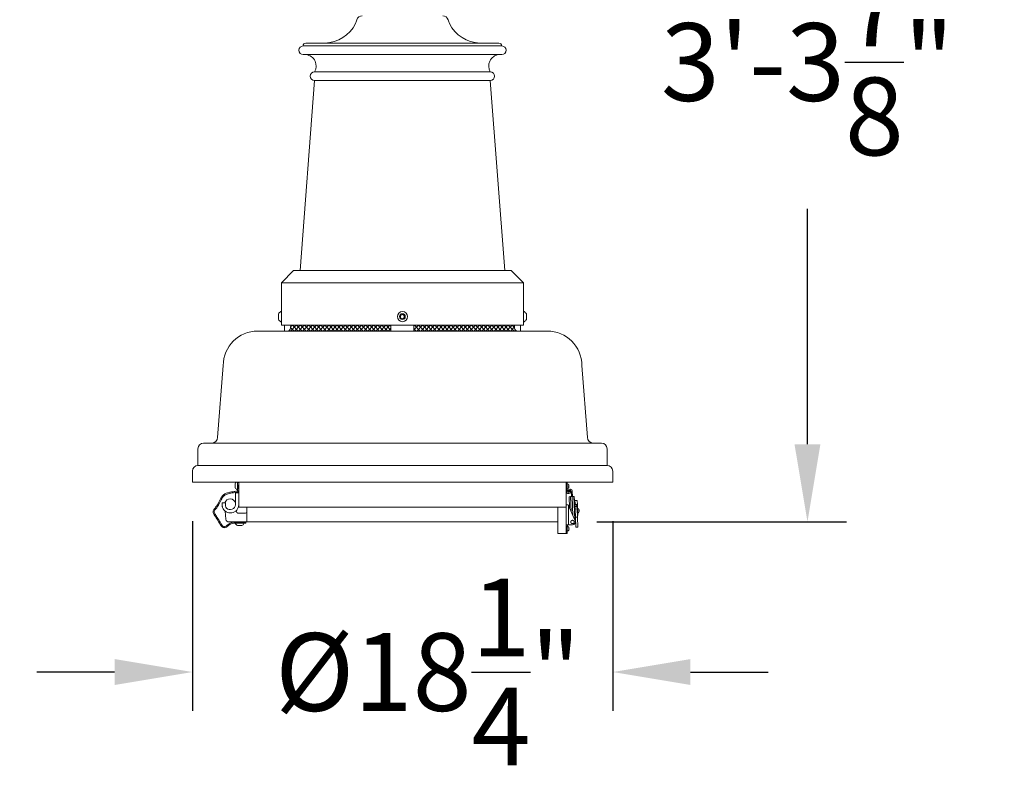
# Model space of a CAD drawing. Extents: x -44 to 399, y -51 to 345.
# Drawn here: x 64 to 107, y 281 to 314 of the extents above; entities that cross this region are included whole.
import ezdxf

# ---------------------------------------------------------------- set-up
doc = ezdxf.new("R2010")
doc.units = 0
doc.header["$MEASUREMENT"] = 0
doc.layers.get('0').update_dxf_attribs({"linetype": 'CONTINUOUS', "lineweight": 15})
doc.layers.get('DEFPOINTS').update_dxf_attribs({"linetype": 'CONTINUOUS'})
doc.layers.add('Text', color=7, linetype='CONTINUOUS')
doc.styles.add('ROMAND', font='romand.shx', dxfattribs={"oblique": 15})
doc.dimstyles.new('ROMAND', dxfattribs={"dimscale": 27, "dimtxt": 0.125, "dimasz": 0.125, "dimexe": 0.0625, "dimexo": 0.0625, "dimgap": 0.09, "dimtad": 0, "dimtih": 1, "dimtoh": 1, "dimdec": 3, "dimzin": 0, "dimdsep": 46, "dimlunit": 4, "dimtxsty": 'ROMAND', "dimcen": 0, "dimadec": 0, "dimazin": 0, "dimtfac": 1, "dimtdec": 3, "dimtofl": 0, "dimtmove": 0, "dimatfit": 3, "dimfxl": 0, "dimtolj": 1, "dimtzin": 0, "dimarcsym": 0})

# ---------------------------------------------------------------- blocks, each defined once
blk = doc.blocks.new('*D52')
at = {"layer": 'DEFPOINTS', "color": 0}
for p in [(80.742, 331.652), (87.492, 291.717), (98.322, 291.717)]:
    blk.add_point(p, dxfattribs=at)
at = {"layer": 'Text', "color": 0, "lineweight": -2}
for p, q in [((82.43, 331.652), (100.009, 331.652)), ((98.322, 328.277), (98.322, 318.052)), ((98.322, 295.092), (98.322, 305.317)), ((89.18, 291.717), (100.009, 291.717))]:
    blk.add_line(p, q, dxfattribs=at)
at = {"layer": 'Text', "color": 0}
for points in [[(97.759, 328.277), (98.884, 328.277), (98.322, 331.652)], [(97.759, 295.092), (98.884, 295.092), (98.322, 291.717)]]:
    blk.add_solid(points, dxfattribs=at)
at = {"layer": 'Text', "color": 0, "insert": (98.322, 311.685), "char_height": 3.375, "attachment_point": 5, "style": 'ROMAND'}
blk.add_mtext('\\A1;3\'-3{\\H1.000000x;\\S7/8;}"', dxfattribs=at)
blk = doc.blocks.new('*D53')
at = {"layer": 'DEFPOINTS', "color": 0}
for p in [(71.625, 293.439), (89.868, 293.439), (71.625, 285.202)]:
    blk.add_point(p, dxfattribs=at)
at = {"layer": 'Text', "color": 0, "lineweight": -2}
for p, q in [((71.625, 291.751), (71.625, 283.514)), ((89.868, 291.751), (89.868, 283.514)), ((68.25, 285.202), (64.875, 285.202)), ((93.243, 285.202), (96.618, 285.202))]:
    blk.add_line(p, q, dxfattribs=at)
at = {"layer": 'Text', "color": 0}
for points in [[(68.25, 285.764), (68.25, 284.639), (71.625, 285.202)], [(93.243, 285.764), (93.243, 284.639), (89.868, 285.202)]]:
    blk.add_solid(points, dxfattribs=at)
at = {"layer": 'Text', "color": 0, "insert": (81.849, 285.202), "char_height": 3.375, "attachment_point": 5, "style": 'ROMAND'}
blk.add_mtext('\\A1;%%C18{\\H1.000000x;\\S1/4;}"', dxfattribs=at)

msp = doc.modelspace()

# ---------------------------------------------------------------- hatches: boundary and pattern name
h = msp.add_hatch()
h.set_pattern_fill('ANSI37', color=8, style=0)
h.set_pattern_definition([(45, (72.24652, 385.46857), (-0.08838835, 0.08838835), []), (135, (72.24652, 385.46857), (-0.08838835, -0.08838835), [])])
h.paths.add_polyline_path([(75.76, 300.0063), (80.2421, 300.0063), (80.2421, 300.2563), (75.8923, 300.2563), (75.8817, 300.1279, -0.4142136)])
h.paths.add_polyline_path([(81.2421, 300.0063), (85.733, 300.0063, -0.4142136), (85.6114, 300.1279), (85.6007, 300.2563), (81.2421, 300.2563)])

# ---------------------------------------------------------------- linework, layer by layer
for p, q in [((76.5546, 312.5063), (84.9296, 312.5063)), ((76.4296, 312.3813), (85.0546, 312.3813)), ((76.4296, 312.0063), (85.0546, 312.0063)), ((76.9296, 311.2563), (84.5546, 311.2563)), ((76.9296, 310.8813), (76.3045, 302.6313)), ((76.9296, 310.8813), (84.5546, 310.8813)), ((84.5546, 310.8813), (85.1797, 302.6313)), ((75.4921, 302.103), (76.0204, 302.6313)), ((85.4638, 302.6313), (76.0204, 302.6313)), ((85.9921, 302.103), (85.4638, 302.6313)), ((75.4921, 300.2563), (75.4921, 302.103)), ((75.4921, 302.103), (85.9921, 302.103)), ((85.9921, 300.2563), (85.9921, 302.103)), ((75.3601, 300.7563), (75.3601, 300.5063)), ((75.4921, 300.8498), (75.4611, 300.8498)), ((75.4921, 300.4128), (75.4921, 300.8498)), ((85.9921, 300.4128), (85.9921, 300.8498)), ((85.9921, 300.8498), (86.0231, 300.8498)), ((86.1241, 300.7563), (86.1241, 300.5063)), ((87.0303, 300.0063), (74.4627, 300.0063)), ((75.4611, 300.4128), (75.4921, 300.4128)), ((75.4921, 300.2563), (85.9921, 300.2563)), ((75.6171, 300.0063), (75.6171, 300.2563)), ((75.7421, 300.0063), (85.7421, 300.0063)), ((75.8817, 300.1279), (75.8923, 300.2563)), ((80.2421, 300.0063), (80.2421, 300.2563)), ((81.2421, 300.0063), (81.2421, 300.2563)), ((85.6114, 300.1279), (85.6007, 300.2563)), ((85.8671, 300.0063), (85.8671, 300.2563)), ((86.0231, 300.4128), (85.9921, 300.4128)), ((72.7195, 295.3847), (72.9627, 298.5063)), ((88.7735, 295.3847), (88.5303, 298.5063)), ((71.8681, 294.1685), (71.8681, 294.8982)), ((72.1114, 295.1414), (89.3817, 295.1414)), ((89.6249, 294.1685), (89.6249, 294.8982)), ((89.6249, 294.1685), (71.8681, 294.1685)), ((71.6249, 293.4387), (71.6249, 293.9252)), ((89.8681, 293.4387), (89.8681, 293.9252)), ((71.6249, 293.4387), (89.8681, 293.4387)), ((73.484, 293.3883), (73.484, 293.1983)), ((73.585, 293.1128), (73.585, 293.4387)), ((73.6379, 293.4387), (73.6379, 292.3583)), ((87.8463, 293.4387), (87.8463, 293.0878)), ((87.8935, 293.4387), (87.8463, 293.4387)), ((87.8935, 293.4387), (87.8935, 293.0878)), ((73.4913, 292.4647), (73.4913, 292.9833)), ((73.4913, 292.9833), (73.6379, 292.9833)), ((73.565, 293.1128), (73.585, 293.1128)), ((73.6379, 292.9833), (73.6379, 292.4647)), ((87.8463, 293.0406), (87.8463, 293.0878)), ((87.8935, 293.0878), (87.8463, 293.0878)), ((87.8942, 293.0327), (87.8466, 293.0327)), ((87.8935, 293.0878), (87.8935, 293.0406)), ((87.8957, 293.0264), (87.9258, 293.0863)), ((87.9404, 293.0039), (87.8957, 293.0264)), ((87.9691, 293.0609), (87.9404, 293.0039)), ((87.9723, 292.8109), (87.9934, 292.3327)), ((87.9734, 292.8123), (88.0422, 292.8153)), ((87.9874, 293.0328), (87.9875, 293.0335)), ((87.9875, 293.0335), (87.9965, 293.0878)), ((87.9875, 293.0335), (88.0341, 293.0257)), ((88.0431, 293.0801), (87.9965, 293.0878)), ((88.0341, 293.0257), (88.034, 293.0251)), ((88.0431, 293.0801), (88.0341, 293.0257)), ((88.1051, 292.8181), (88.0422, 292.8153)), ((88.0715, 292.1511), (88.0422, 292.8153)), ((88.0751, 292.8168), (88.0651, 293.0436)), ((88.1051, 292.8181), (88.175, 292.8212)), ((88.1051, 292.8181), (88.1418, 291.9877)), ((88.1251, 292.819), (88.1151, 293.0459)), ((88.1865, 292.8217), (88.175, 292.8212)), ((88.2199, 291.8061), (88.175, 292.8212)), ((88.198, 292.8222), (88.1865, 292.8217)), ((88.1946, 292.6382), (88.1865, 292.8217)), ((88.198, 292.8222), (88.206, 292.6419)), ((87.8463, 292.4668), (87.8963, 292.4668)), ((87.8463, 291.5292), (87.8463, 292.4668)), ((87.9463, 291.5918), (87.9463, 292.4399)), ((88.2371, 291.7662), (87.9514, 292.4305)), ((88.1832, 292.6377), (88.1946, 292.6382)), ((88.2155, 292.6528), (88.2055, 292.6524)), ((88.2281, 292.3681), (88.2155, 292.6528)), ((88.2315, 292.6145), (88.2172, 292.6138)), ((88.2266, 292.4021), (88.3075, 292.4057)), ((88.2274, 292.3831), (88.3084, 292.3866)), ((88.228, 292.3696), (88.2321, 292.2767)), ((88.321, 292.3722), (88.2281, 292.3681)), ((88.2281, 292.3681), (88.2321, 292.2767)), ((88.3283, 292.6536), (88.23, 292.6492)), ((88.23, 292.6492), (88.2348, 292.5396)), ((88.2348, 292.5396), (88.2355, 292.5245)), ((88.305, 292.4636), (88.3075, 292.4057)), ((88.3084, 292.3866), (88.3075, 292.4057)), ((88.3084, 292.3866), (88.309, 292.3717)), ((88.3163, 292.4779), (88.336, 292.4788)), ((88.321, 292.3722), (88.3163, 292.4779)), ((88.321, 292.3722), (88.3251, 292.2808)), ((88.3283, 292.6536), (88.336, 292.4788)), ((88.336, 292.4788), (88.3494, 292.1754)), ((73.9296, 292.0918), (73.6438, 292.0918)), ((88.2117, 291.992), (88.2447, 291.9934)), ((88.2321, 292.2767), (88.3236, 292.2807)), ((88.2321, 292.2767), (88.2479, 291.9202)), ((88.3408, 291.9243), (88.2479, 291.9202)), ((88.2479, 291.9202), (88.2668, 291.4939)), ((88.3251, 292.2808), (88.3408, 291.9243)), ((88.3494, 292.1754), (88.3298, 292.1746)), ((88.3375, 291.9998), (88.3571, 292.0006)), ((88.3408, 291.9243), (88.3597, 291.498)), ((88.3494, 292.1754), (88.3571, 292.0006)), ((73.8607, 291.663), (73.4997, 291.6626)), ((73.4997, 291.6626), (73.4997, 291.6426)), ((73.5853, 291.5617), (73.7753, 291.5619)), ((73.8607, 291.643), (73.8607, 291.663)), ((87.4921, 291.7168), (87.4921, 291.2168)), ((87.8463, 291.3107), (87.8463, 291.5292)), ((87.8597, 291.5918), (87.9463, 291.5918)), ((87.8963, 291.3107), (87.8963, 291.5292)), ((87.9463, 291.5918), (88.1223, 291.5918)), ((88.2668, 291.4939), (88.3597, 291.498)), ((87.8583, 291.2168), (87.4921, 291.2168)), ((87.8463, 291.2168), (87.8463, 291.3107)), ((87.8463, 291.3107), (87.8963, 291.3107)), ((87.8463, 291.2168), (87.8963, 291.2168)), ((87.8963, 291.2168), (87.8963, 291.3107))]:
    msp.add_line(p, q)
at = {"linetype": 'Continuous'}
for p, q in [((87.8463, 293.4387), (87.8463, 292.3583)), ((87.8935, 293.163), (87.8935, 293.3636)), ((87.9551, 293.3267), (87.9551, 293.3277)), ((87.9551, 293.2746), (87.965, 293.2764)), ((87.9551, 293.2519), (87.9551, 293.2746)), ((87.965, 293.2502), (87.9551, 293.2519)), ((87.9551, 293.1989), (87.9551, 293.1999)), ((72.9223, 292.3934), (72.9183, 292.53)), ((73.044, 292.5485), (72.9363, 292.5485)), ((73.0655, 292.4101), (73.0619, 292.531)), ((73.6379, 292.3583), (87.8463, 292.3583)), ((73.9921, 291.7168), (73.9921, 292.3583)), ((87.4921, 291.7168), (87.4921, 292.3583)), ((73.0524, 292.1822), (73.0811, 291.8316)), ((87.4921, 291.7168), (73.2056, 291.7168)), ((87.8963, 291.3196), (87.8963, 291.5203)), ((87.9578, 291.4833), (87.9578, 291.4843)), ((87.9578, 291.4313), (87.9678, 291.433)), ((87.9578, 291.4086), (87.9578, 291.4313)), ((87.9678, 291.4068), (87.9578, 291.4086)), ((87.9578, 291.3555), (87.9578, 291.3566))]:
    msp.add_line(p, q, dxfattribs=at)
at = {"color": 8}
msp.add_lwpolyline([(80.8202, 300.5862), (80.8202, 300.6764), (80.7421, 300.7215), (80.664, 300.6764), (80.664, 300.5862), (80.7421, 300.5411)], close=True, dxfattribs=at)
for radius in [0.2185, 0.125]:
    msp.add_circle((80.7421, 300.6313), radius)
for centre, radius, start, end in [((78.9921, 313.4355), 0.25, 90, 159.41307), ((82.4921, 313.4355), 0.25, 20.58693, 90), ((77.3248, 314.0504), 1.5449, 271.913, 333.15086), ((77.2952, 313.8993), 1.5104, 338.77934, 345.59001), ((84.1891, 313.8993), 1.5104, 194.40999, 201.22066), ((84.1594, 314.0504), 1.5449, 206.84914, 268.087), ((76.5546, 312.3813), 0.125, 90, 180), ((84.9296, 312.3813), 0.125, 0, 90), ((76.4296, 312.1938), 0.1875, 90, 270), ((76.4979, 311.5101), 0.5008, 329.54359, 82.16345), ((84.9863, 311.5101), 0.5008, 97.83655, 210.45641), ((85.0546, 312.1938), 0.1875, 270, 90), ((76.9296, 311.0688), 0.1875, 90, 270), ((84.5546, 311.0688), 0.1875, 270, 90), ((75.5696, 300.6313), 0.244, 116.40672, 149.17677), ((75.5696, 300.6313), 0.244, 210.82323, 243.59328), ((85.9146, 300.6313), 0.244, 30.82323, 63.59328), ((85.9146, 300.6313), 0.244, 296.40672, 329.17677), ((74.4627, 298.5063), 1.5, 90, 180), ((75.76, 300.1279), 0.1216, 270, 0), ((85.733, 300.1279), 0.1216, 180, 270), ((87.0303, 298.5063), 1.5, 0, 90), ((72.4762, 295.3847), 0.2432, 270, 0), ((89.0168, 295.3847), 0.2432, 180, 270), ((72.1114, 294.8982), 0.2432, 90, 180), ((89.3817, 294.8982), 0.2432, 0, 90), ((71.8681, 293.9252), 0.2432, 90, 180), ((89.6249, 293.9252), 0.2432, 0, 90), ((73.6699, 293.2933), 0.2088, 135.82945, 152.93207), ((73.6699, 293.2933), 0.2088, 207.06793, 239.83575), ((87.9408, 293.0406), 0.0945, 184.78019, 350.54809), ((87.9408, 293.0406), 0.0472, 189.59407, 350.54809), ((88.0152, 293.0414), 0.1, 2.5314, 153.3531), ((88.0152, 293.0414), 0.05, 2.5314, 157.0812), ((73.2623, 292.4824), 0.2344, 12.31251, 163.62795), ((87.8963, 292.4068), 0.06, 23.27167, 33.55731), ((73.6438, 292.2168), 0.125, 186.30222, 270), ((73.9296, 292.1543), 0.0625, 270, 360), ((88.2948, 292.2029), 0.1178, 299.47751, 65.58524), ((73.6801, 291.7477), 0.2088, 210.2276, 242.99542), ((73.6801, 291.7477), 0.2088, 297.13129, 329.89911), ((73.9211, 291.6865), 0.0235, 269.98202, 89.98202), ((88.1223, 291.7168), 0.125, 270, 23.27167)]:
    msp.add_arc(centre, radius, start, end)
at = {"linetype": 'Continuous'}
for centre, radius, start, end in [((87.9027, 293.3636), 0.00918, 63.13321, 180.00091), ((87.8519, 293.2633), 0.1216, 31.96737, 63.13321), ((87.8519, 293.2633), 0.1216, 296.8686, 328.03444), ((87.8504, 293.2636), 0.1222, 20.32307, 31.06868), ((87.8503, 293.263), 0.1223, 328.93423, 339.67764), ((87.8682, 293.2748), 0.1017, 6.1195, 17.88001), ((87.9414, 293.2931), 0.0289, 324.76771, 345.13696), ((87.9409, 293.2333), 0.0295, 15.04962, 35.04933), ((87.8681, 293.2518), 0.1018, 342.12587, 353.87824), ((87.9027, 293.163), 0.00918, 180.00091, 296.8686), ((72.9363, 292.5305), 0.0179, 90, 181.68468), ((73.0658, 292.3976), 0.1436, 181.68468, 199.55728), ((73.2738, 292.4715), 0.3642, 199.55728, 358.94403), ((73.044, 292.5305), 0.0179, 1.68468, 90), ((73.209, 292.4144), 0.1436, 181.68468, 225.27648), ((73.2623, 292.4824), 0.2297, 227.76497, 355.59284), ((73.2056, 291.8418), 0.125, 184.66686, 270), ((87.9055, 291.5203), 0.00918, 63.13321, 180.00091), ((87.8546, 291.4199), 0.1216, 31.96737, 63.13321), ((87.8531, 291.4203), 0.1222, 20.32307, 31.06868), ((87.8709, 291.4315), 0.1017, 6.1195, 17.88001), ((87.9055, 291.3196), 0.00918, 180.00091, 296.8686), ((87.8546, 291.4199), 0.1216, 296.8686, 328.03444), ((87.8531, 291.4196), 0.1223, 328.93423, 339.67764), ((87.9441, 291.4497), 0.0289, 324.76771, 345.13696), ((87.9436, 291.3899), 0.0295, 15.04962, 35.04933), ((87.8708, 291.4084), 0.1018, 342.12587, 353.87824)]:
    msp.add_arc(centre, radius, start, end, dxfattribs=at)
for major_axis, start_param in [((0, -0.1251), 4.1887902), ((0, -0.0625), 3.1415927)]:
    msp.add_ellipse((87.9463, 291.5292), major_axis=major_axis, ratio=0.7994444, start_param=start_param, end_param=4.712389)
for points, knots in [([(14.6654, 304.1529), (15.113, 304.1517), (15.5549, 304.156), (16.8684, 304.191), (17.7292, 304.2437), (19.2942, 304.4174), (20.0096, 304.5275), (21.4523, 304.8082), (22.1757, 304.9776), (23.6105, 305.3659), (24.3212, 305.5855), (26.3534, 306.2918), (27.5946, 306.8328), (29.3366, 307.781), (29.8656, 308.0954), (30.8074, 308.7058), (31.2214, 308.9916), (32.0728, 309.6048), (32.5077, 309.9293), (33.5697, 310.7273), (34.2062, 311.21), (35.5597, 312.1881), (36.288, 312.6838), (37.7534, 313.5904), (38.4939, 314.0097), (40.2357, 314.9281), (41.241, 315.4081), (43.2941, 316.3279), (44.3438, 316.7659), (47.0023, 317.7998), (48.6349, 318.3673), (51.3107, 319.1978), (52.3535, 319.4968), (53.872, 319.8971), (54.3607, 320.0204), (55.3257, 320.2529), (55.8099, 320.3643), (57.1946, 320.6513), (58.1417, 320.814), (59.9315, 321.0362), (60.6582, 321.1111), (62.3246, 321.2497), (63.2736, 321.3132), (65.3517, 321.4272), (66.443, 321.4782), (69.1512, 321.5896), (70.8277, 321.6502), (72.8461, 321.7155)], [4.9646891, 4.9646891, 4.9646891, 4.9646891, 6.6578533, 6.6578533, 10.0441817, 10.0441817, 12.8462493, 12.8462493, 15.6483169, 15.6483169, 18.5114347, 18.5114347, 24.2103188, 24.2103188, 26.7481883, 26.7481883, 28.7282866, 28.7282866, 30.7083848, 30.7083848, 33.4629274, 33.4629274, 36.3596086, 36.3596086, 39.2562897, 39.2562897, 43.1060622, 43.1060622, 46.9558347, 46.9558347, 52.7105391, 52.7105391, 56.39695, 56.39695, 58.1635936, 58.1635936, 59.9302372, 59.9302372, 62.976769, 62.976769, 64.7712693, 64.7712693, 66.6394123, 66.6394123, 68.2737759, 68.2737759, 70.170019, 70.170019, 70.170019, 70.170019]), ([(14.7221, 301.7779), (15.1824, 301.7766), (15.6407, 301.781), (17.0135, 301.8169), (17.863, 301.8712), (20.0849, 302.1126), (21.4123, 302.3543), (23.5472, 302.877), (24.3712, 303.1128), (26.7535, 303.8885), (28.2257, 304.4976), (30.3443, 305.6165), (31.0302, 306.0191), (32.3896, 306.902), (33.0657, 307.3867), (34.4157, 308.3884), (35.0907, 308.9046), (36.4841, 309.9329), (37.2026, 310.4409), (38.6657, 311.3722), (39.4103, 311.8023), (41.2349, 312.7765), (42.3317, 313.2991), (44.5925, 314.3013), (45.7537, 314.776), (48.3612, 315.759), (49.8187, 316.2541), (52.7258, 317.1427), (54.1715, 317.5355), (56.9605, 318.1997), (58.3032, 318.4687), (60.9347, 318.7503), (61.6096, 318.8108), (63.1364, 318.9235), (63.9911, 318.9761), (65.9535, 319.0783), (67.0589, 319.1279), (69.6033, 319.2291), (71.0468, 319.2807), (72.7715, 319.3368), (72.8088, 319.338), (72.8461, 319.3393)], [4.9646891, 4.9646891, 4.9646891, 4.9646891, 6.632192, 6.632192, 9.9671977, 9.9671977, 14.6800243, 14.6800243, 17.7191566, 17.7191566, 23.7974211, 23.7974211, 26.7828727, 26.7828727, 29.7683244, 29.7683244, 32.753776, 32.753776, 35.881943, 35.881943, 39.0101099, 39.0101099, 43.3956631, 43.3956631, 47.7812163, 47.7812163, 53.0776702, 53.0776702, 58.374124, 58.374124, 63.6705778, 63.6705778, 65.2841237, 65.2841237, 66.8976695, 66.8976695, 68.5040924, 68.5040924, 70.1105154, 70.1105154, 70.1458484, 70.1458484, 70.1458484, 70.1458484]), ([(73.5906, 293.4387), (73.5861, 293.3441), (73.5818, 293.2484), (73.5867, 293.1229), (73.5886, 293.1008), (73.5845, 293.0747), (73.5803, 293.0705), (73.5541, 293.0564), (73.5335, 293.0509), (73.4603, 293.0377), (73.4065, 293.0308), (73.3072, 293.0161), (73.2596, 293.0085), (73.1245, 292.9796), (73.0441, 292.9522), (72.8513, 292.7969), (72.8021, 292.6066), (72.6749, 292.4032), (72.6422, 292.3629), (72.5753, 292.2822), (72.5429, 292.2419), (72.5216, 292.1485), (72.535, 292.1024), (72.5803, 292.0124), (72.6127, 291.9669), (72.6987, 291.839), (72.7481, 291.7457), (72.8454, 291.5782), (72.8925, 291.5049), (72.9853, 291.4603), (73.0203, 291.4581), (73.0856, 291.4824), (73.1163, 291.5049), (73.19, 291.5619), (73.2332, 291.598), (73.3701, 291.6673), (73.4777, 291.6614), (73.6939, 291.6631), (73.8012, 291.6631), (73.9127, 291.6631), (73.9169, 291.6631), (73.9211, 291.6631)], [0.0108812, 0.0108812, 0.0108812, 0.0108812, 0.3049563, 0.3049563, 0.3623566, 0.3623566, 0.4227198, 0.4227198, 0.4830831, 0.4830831, 0.6162655, 0.6162655, 0.7494479, 0.7494479, 1.0158128, 1.0158128, 1.5485582, 1.5485582, 1.6935761, 1.6935761, 1.838594, 1.838594, 1.9836119, 1.9836119, 2.1286299, 2.1286299, 2.3654104, 2.3654104, 2.602191, 2.602191, 2.7135965, 2.7135965, 2.825002, 2.825002, 2.9739171, 2.9739171, 3.2971584, 3.2971584, 3.6203997, 3.6203997, 3.6329497, 3.6329497, 3.6329497, 3.6329497]), ([(73.6376, 293.4387), (73.633, 293.3436), (73.6287, 293.249), (73.6336, 293.1254), (73.6367, 293.1043), (73.6299, 293.0613), (73.618, 293.0419), (73.5872, 293.0189), (73.5692, 293.0124), (73.5058, 292.9956), (73.4595, 292.9911), (73.3732, 292.9785), (73.3318, 292.9725), (73.2138, 292.9525), (73.1438, 292.9363), (73.0212, 292.8808), (72.9731, 292.8377), (72.8909, 292.7156), (72.8565, 292.6397), (72.7803, 292.4852), (72.7373, 292.4061), (72.6447, 292.2913), (72.6069, 292.2501), (72.5702, 292.1765), (72.5719, 292.1448), (72.6041, 292.0633), (72.6351, 292.0171), (72.7133, 291.9018), (72.7583, 291.8262), (72.8387, 291.682), (72.8773, 291.614), (72.9501, 291.5272), (72.9818, 291.5068), (73.0448, 291.511), (73.0892, 291.5429), (73.1897, 291.6218), (73.2473, 291.6636), (73.3678, 291.7028), (73.4292, 291.7068), (73.6356, 291.7112), (73.7779, 291.71), (73.9211, 291.71)], [0.0085552, 0.0085552, 0.0085552, 0.0085552, 0.3045622, 0.3045622, 0.3626238, 0.3626238, 0.4098929, 0.4098929, 0.457162, 0.457162, 0.5697111, 0.5697111, 0.6822602, 0.6822602, 0.9073585, 0.9073585, 1.1552777, 1.1552777, 1.4031969, 1.4031969, 1.6416238, 1.6416238, 1.7968427, 1.7968427, 1.9520615, 1.9520615, 2.1072804, 2.1072804, 2.3019419, 2.3019419, 2.4966034, 2.4966034, 2.6728844, 2.6728844, 2.8491653, 2.8491653, 3.0254463, 3.0254463, 3.2017273, 3.2017273, 3.6329497, 3.6329497, 3.6329497, 3.6329497]), ([(87.8466, 293.0327), (87.8465, 293.034), (87.8463, 293.0367), (87.8463, 293.0393), (87.8463, 293.0406)], [0, 0, 0, 0, 0.4982806, 1, 1, 1, 1]), ([(87.8935, 293.0406), (87.8935, 293.0393), (87.8936, 293.0367), (87.894, 293.034), (87.8942, 293.0327)], [0, 0, 0, 0, 0.4969648, 1, 1, 1, 1]), ([(87.9723, 292.8109), (87.9723, 292.8111), (87.9723, 292.8115), (87.9725, 292.8119), (87.9728, 292.8122), (87.9732, 292.8122), (87.9734, 292.8123)], [0, 0, 0, 0, 0.2476167, 0.4952308, 0.747614, 1, 1, 1, 1]), ([(87.9463, 292.4399), (87.9454, 292.4412), (87.9436, 292.4438), (87.9405, 292.4474), (87.9371, 292.4508), (87.9335, 292.4539), (87.9297, 292.4566), (87.9257, 292.4591), (87.9216, 292.4612), (87.9174, 292.463), (87.9132, 292.4644), (87.9091, 292.4654), (87.9049, 292.4662), (87.9006, 292.4667), (87.8978, 292.4667), (87.8963, 292.4668)], [0, 0, 0, 0, 0.0771071, 0.1544775, 0.2318313, 0.3089156, 0.3861958, 0.4637767, 0.5413492, 0.6186181, 0.692582, 0.7667976, 0.8410359, 0.9150308, 1, 1, 1, 1]), ([(88.206, 292.6419), (88.206, 292.6417), (88.2059, 292.6414), (88.2054, 292.6408), (88.2046, 292.6403), (88.2035, 292.6398), (88.202, 292.6393), (88.2004, 292.6389), (88.1986, 292.6386), (88.1967, 292.6383), (88.1954, 292.6382), (88.1946, 292.6382)], [0, 0, 0, 0, 0.1122264, 0.2244517, 0.3367339, 0.4490013, 0.5599592, 0.6708939, 0.7779698, 0.8850289, 1, 1, 1, 1]), ([(88.2348, 292.5396), (88.2349, 292.538), (88.2352, 292.5347), (88.2361, 292.5303), (88.2372, 292.5264), (88.2384, 292.523), (88.2399, 292.5197), (88.2415, 292.5165), (88.2434, 292.5133), (88.2455, 292.5102), (88.2479, 292.5071), (88.2504, 292.5041), (88.2536, 292.5008), (88.2575, 292.4972), (88.2618, 292.4939), (88.2657, 292.4912), (88.2693, 292.4891), (88.2736, 292.4867), (88.2787, 292.4844), (88.2841, 292.4824), (88.2889, 292.4809), (88.2931, 292.4799), (88.2976, 292.479), (88.3021, 292.4784), (88.3068, 292.4779), (88.3116, 292.4778), (88.3148, 292.4778), (88.3163, 292.4779)], [0, 0, 0, 0, 0.052496, 0.1049905, 0.1409808, 0.1770002, 0.2129898, 0.2479934, 0.2830246, 0.318028, 0.3540799, 0.3901622, 0.4262142, 0.4779676, 0.5297213, 0.5652107, 0.6007286, 0.6362183, 0.6882936, 0.7403692, 0.7760738, 0.8118069, 0.8475116, 0.8853561, 0.9232006, 0.9616003, 1, 1, 1, 1]), ([(88.2355, 292.5245), (88.2356, 292.5229), (88.2358, 292.5197), (88.2367, 292.5154), (88.2378, 292.5115), (88.239, 292.5082), (88.2405, 292.505), (88.2421, 292.5018), (88.244, 292.4986), (88.2461, 292.4955), (88.2484, 292.4925), (88.251, 292.4895), (88.2542, 292.4862), (88.258, 292.4827), (88.2622, 292.4794), (88.2662, 292.4767), (88.2698, 292.4746), (88.274, 292.4722), (88.2791, 292.4699), (88.2844, 292.4679), (88.2892, 292.4664), (88.2935, 292.4653), (88.2979, 292.4645), (88.3025, 292.4638), (88.3073, 292.4633), (88.3121, 292.4631), (88.3154, 292.4632), (88.317, 292.4633)], [0, 0, 0, 0, 0.05239969, 0.10479765, 0.14071758, 0.17666653, 0.21258557, 0.24752708, 0.28249628, 0.31743749, 0.35343244, 0.389458, 0.42545307, 0.47694932, 0.52844596, 0.56375677, 0.59909588, 0.63440698, 0.68628673, 0.73816673, 0.77373333, 0.80932825, 0.84489492, 0.88337821, 0.92186149, 0.96093075, 1, 1, 1, 1]), ([(88.1223, 291.6433), (88.1202, 291.6433), (88.1161, 291.6434), (88.1099, 291.6442), (88.1038, 291.6455), (88.0979, 291.6473), (88.0922, 291.6496), (88.0866, 291.6524), (88.0813, 291.6556), (88.0763, 291.6593), (88.0716, 291.6634), (88.0673, 291.6678), (88.0634, 291.6727), (88.0599, 291.6778), (88.0568, 291.6832), (88.0542, 291.6888), (88.0521, 291.6946), (88.0505, 291.7006), (88.0494, 291.7067), (88.0488, 291.7129), (88.0487, 291.7191), (88.0492, 291.7253), (88.0502, 291.7314), (88.0517, 291.7374), (88.0536, 291.7433), (88.0561, 291.749), (88.0591, 291.7545), (88.0625, 291.7596), (88.0663, 291.7645), (88.0705, 291.7691), (88.0751, 291.7733), (88.08, 291.777), (88.0853, 291.7804), (88.0908, 291.7833), (88.0965, 291.7857), (88.1024, 291.7876), (88.1084, 291.789), (88.1138, 291.7898), (88.1184, 291.7902), (88.123, 291.7903), (88.1285, 291.7901), (88.1346, 291.7893), (88.1407, 291.788), (88.1466, 291.7862), (88.1524, 291.7839), (88.1579, 291.7811), (88.1632, 291.7779), (88.1682, 291.7742), (88.1729, 291.7702), (88.1772, 291.7657), (88.1812, 291.7609), (88.1847, 291.7558), (88.1877, 291.7504), (88.1903, 291.7447), (88.1924, 291.7389), (88.1941, 291.7329), (88.1952, 291.7268), (88.1957, 291.7206), (88.1958, 291.7144), (88.1954, 291.7082), (88.1944, 291.7021), (88.1929, 291.6961), (88.1909, 291.6902), (88.1884, 291.6845), (88.1855, 291.6791), (88.1821, 291.6739), (88.1782, 291.669), (88.174, 291.6645), (88.1694, 291.6603), (88.1645, 291.6565), (88.1593, 291.6532), (88.1538, 291.6503), (88.1481, 291.6479), (88.1422, 291.6459), (88.1361, 291.6445), (88.1308, 291.6437), (88.1261, 291.6433), (88.1236, 291.6433), (88.1223, 291.6433)], [0, 0, 0, 0, 0.0133994, 0.0268468, 0.0402941, 0.0536935, 0.067093, 0.0805403, 0.0939876, 0.1073871, 0.1207865, 0.1342338, 0.1476811, 0.1610806, 0.17448, 0.1879274, 0.2013747, 0.2147741, 0.2281736, 0.2416209, 0.2550682, 0.2684676, 0.2818671, 0.2953144, 0.3087617, 0.3221612, 0.3355606, 0.3490079, 0.3624553, 0.3758547, 0.3892541, 0.4027015, 0.4161488, 0.4295482, 0.4429477, 0.456395, 0.4698423, 0.4832418, 0.4916209, 0.5, 0.5133994, 0.5268468, 0.5402941, 0.5536935, 0.567093, 0.5805403, 0.5939876, 0.6073871, 0.6207865, 0.6342338, 0.6476811, 0.6610806, 0.67448, 0.6879274, 0.7013747, 0.7147741, 0.7281736, 0.7416209, 0.7550682, 0.7684676, 0.7818671, 0.7953144, 0.8087617, 0.8221612, 0.8355606, 0.8490079, 0.8624553, 0.8758547, 0.8892541, 0.9027015, 0.9161488, 0.9295482, 0.9429477, 0.956395, 0.9698423, 0.9832418, 0.9916209, 1, 1, 1, 1])]:
    msp.add_open_spline(points, degree=3, knots=knots)

# ---------------------------------------------------------------- dimensions: what is measured, and where the dimension line sits
at = {"layer": 'Text'}
dim = msp.add_linear_dim(base=(98.3217, 291.7168), p1=(80.7421, 331.6524), p2=(87.4921, 291.7168), angle=90, dimstyle='ROMAND', dxfattribs=at)
dim.commit()
dim.dimension.update_dxf_attribs({"geometry": '*D52', "text_midpoint": (98.3217, 311.6846)})
dim = msp.add_linear_dim(base=(71.6249, 285.2017), p1=(89.8681, 293.4387), p2=(71.6249, 293.4387), text='%%C<>"', dimstyle='ROMAND', override={"dimlunit": 5}, dxfattribs=at)
dim.commit()
dim.dimension.update_dxf_attribs({"geometry": '*D53', "text_midpoint": (81.8494, 285.2017), "dimtype": 160})

doc.saveas('drawing.dxf')
